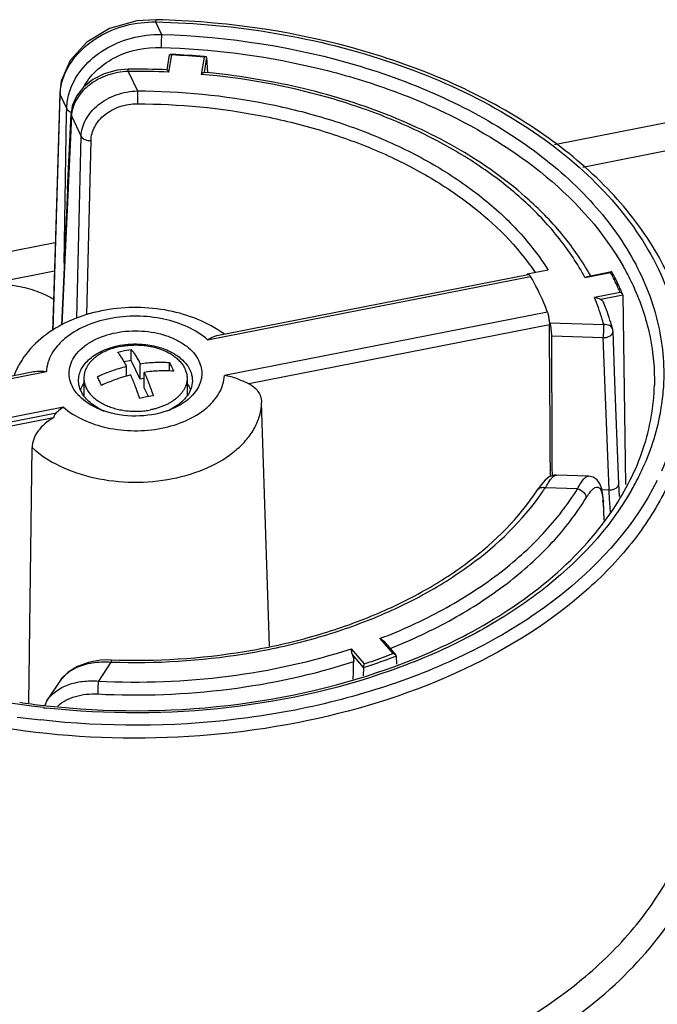
# Paper-space layout '10004651145_1_4' of a CAD drawing. Units: inches. Extents: x 0 to 34, y 0 to 22.
# Drawn here: x 11.6 to 12.9, y 13 to 15.1 of the extents above; entities that cross this region are included whole.
import ezdxf

# ---------------------------------------------------------------- set-up
doc = ezdxf.new("R2010")
doc.units = ezdxf.units.IN
doc.header["$LTSCALE"] = 1.87
doc.header["$MEASUREMENT"] = 0
doc.layers.get('0').update_dxf_attribs({"linetype": 'CONTINUOUS'})
doc.layers.add('2818207109_AXES', color=7, linetype='CONTINUOUS')
doc.layers.add('GEOM_DATUMS', color=7, linetype='CONTINUOUS')

psp = doc.layouts.new('10004651145_1_4')

# ---------------------------------------------------------------- linework, layer by layer
at = {"color": 7, "linetype": 'CONTINUOUS'}
for p, q in [((13.884, 15.0194), (12.7233, 14.7913)), ((11.901, 14.9503), (11.9061, 14.9819)), ((11.9046, 14.9455), (11.9106, 14.9819)), ((11.9106, 14.983), (11.9077, 14.9832)), ((11.9106, 14.983), (11.9077, 14.9832)), ((11.9077, 14.9832), (11.9086, 14.983)), ((11.9086, 14.983), (11.9106, 14.9819)), ((11.9793, 14.9772), (11.9733, 14.9408)), ((11.9817, 14.9781), (11.9793, 14.9772)), ((11.9847, 14.9763), (11.9796, 14.945)), ((11.9828, 14.9781), (11.9817, 14.9781)), ((11.9847, 14.9763), (11.9862, 14.9441)), ((11.9847, 14.9763), (11.9862, 14.9441)), ((11.8181, 14.947), (11.818, 14.9516)), ((13.9295, 14.9686), (12.7831, 14.7433)), ((11.8181, 14.947), (11.8379, 14.9056)), ((11.8379, 14.9056), (11.8378, 14.8782)), ((11.6977, 14.8525), (11.6776, 14.409)), ((11.6896, 14.6964), (11.6969, 14.8567)), ((11.6977, 14.8525), (11.6969, 14.8567)), ((11.6977, 14.8525), (11.7184, 14.809)), ((11.7092, 14.4229), (11.7184, 14.809)), ((11.7307, 14.4301), (11.7393, 14.8001)), ((11.6633, 14.583), (8.4245, 13.9465)), ((11.6615, 14.5229), (11.5129, 14.4937)), ((11.9866, 14.3771), (12.672, 14.5118)), ((12.0061, 14.3859), (12.6672, 14.5159)), ((12.7094, 14.5253), (12.6648, 14.5165)), ((12.6648, 14.5159), (12.6648, 14.5165)), ((12.6652, 14.516), (12.6648, 14.5165)), ((12.7875, 14.5094), (12.842, 14.5201)), ((12.793, 14.5118), (12.8441, 14.5218)), ((12.8433, 14.5215), (12.842, 14.5201)), ((12.8441, 14.5218), (12.8433, 14.5215)), ((12.8622, 14.4776), (12.8077, 14.4669)), ((12.8682, 14.4718), (12.8214, 14.4626)), ((12.868, 14.4729), (12.8671, 14.4743)), ((12.8682, 14.4718), (12.8679, 14.4728)), ((12.8682, 14.4718), (12.8736, 14.0698)), ((12.708, 14.4361), (12.0226, 14.3014)), ((12.7122, 14.409), (12.0739, 14.2836)), ((12.7134, 14.4131), (12.8275, 14.4093)), ((12.7172, 14.3855), (12.8265, 14.3818)), ((12.8512, 14.289), (12.8472, 14.395)), ((12.8388, 14.0584), (12.8265, 14.3818)), ((11.7959, 14.351), (11.8102, 14.3542)), ((11.8102, 14.3542), (11.8245, 14.3566)), ((11.8245, 14.3334), (11.8245, 14.3566)), ((11.8245, 14.3334), (11.8096, 14.3304)), ((11.8435, 14.2934), (11.8245, 14.3334)), ((11.8435, 14.2934), (11.8435, 14.3264)), ((11.9057, 14.3109), (11.9057, 14.3289)), ((10.7826, 14.1455), (11.6175, 14.3096)), ((10.7864, 14.1413), (11.6446, 14.3099)), ((11.8149, 14.3001), (11.8149, 14.3208)), ((11.8523, 14.275), (11.8523, 14.308)), ((11.8523, 14.2951), (11.8435, 14.2934)), ((11.8611, 14.2566), (11.8523, 14.275)), ((11.857, 14.2558), (11.8426, 14.2526)), ((11.8713, 14.2583), (11.857, 14.2558)), ((12.1183, 13.7264), (12.1014, 14.2439)), ((11.6806, 14.2342), (10.8225, 14.0656)), ((10.8942, 14.0703), (11.6653, 14.2218)), ((11.6597, 14.2116), (11.0144, 14.0848)), ((11.6073, 13.6063), (11.6142, 14.1482)), ((12.7266, 14.09), (12.7273, 14.09)), ((12.7954, 14.0877), (12.7273, 14.09)), ((12.861, 14.0442), (12.8595, 14.0715)), ((12.6871, 14.0588), (12.6871, 14.0588)), ((12.7719, 14.0608), (12.7036, 14.0631)), ((12.8237, 14.0589), (12.8388, 14.0584)), ((12.8268, 14.0346), (12.8261, 14.0308)), ((12.8261, 14.0308), (12.8276, 13.994)), ((12.8261, 14.0308), (12.8276, 13.994)), ((12.8285, 13.995), (12.8268, 14.0347)), ((12.3525, 13.7427), (12.3801, 13.7107)), ((12.3609, 13.7369), (12.3859, 13.7078)), ((12.3197, 13.6892), (12.2921, 13.7212)), ((12.3177, 13.6812), (12.2939, 13.7088)), ((12.3868, 13.7059), (12.3859, 13.7078)), ((12.3868, 13.7059), (12.3876, 13.6883)), ((12.3868, 13.7059), (12.3876, 13.6883)), ((11.7816, 13.6928), (11.7549, 13.6523)), ((11.7816, 13.6928), (11.7824, 13.6928)), ((11.7816, 13.6928), (11.7824, 13.6928)), ((12.3177, 13.6812), (12.317, 13.6639)), ((12.3177, 13.6812), (12.317, 13.6639)), ((11.673, 13.6522), (11.6458, 13.611)), ((11.6458, 13.611), (11.6411, 13.6005)), ((11.6458, 13.611), (11.6458, 13.611))]:
    psp.add_line(p, q, dxfattribs=at)
for points in [[(11.818, 14.9516), (11.7946, 14.9496), (11.7675, 14.9422), (11.7432, 14.9299), (11.7232, 14.9137), (11.7084, 14.8945), (11.6995, 14.8736), (11.6969, 14.8567)], [(11.6896, 14.6964), (11.682, 14.5304), (11.6765, 14.4085)], [(12.8595, 14.0715), (12.8555, 14.1785), (12.8512, 14.289)], [(12.703, 14.0789), (12.6944, 14.0691), (12.6871, 14.0588)], [(12.7274, 14.09), (12.7222, 14.0897), (12.7118, 14.0859), (12.703, 14.0789)], [(12.8268, 14.0346), (12.8258, 14.0475), (12.8234, 14.0606), (12.8195, 14.0711), (12.8135, 14.0796), (12.805, 14.0856), (12.7954, 14.0877)], [(11.7823, 13.6974), (11.7596, 13.6968), (11.7336, 13.6922), (11.7103, 13.6837), (11.6907, 13.6714), (11.6757, 13.656), (11.6729, 13.6521)]]:
    psp.add_lwpolyline(points, dxfattribs=at)
for centre, radius, start, end in [((11.8343, 13.3382), 1.6466, 84.9451, 87.3427), ((11.8343, 13.3422), 1.6415, 84.9331, 87.3369), ((11.8352, 13.3498), 1.635, 84.8215, 84.9426), ((11.8336, 13.3642), 1.5876, 87.568, 90.5646), ((11.8336, 13.3795), 1.5676, 87.4036, 90.5647), ((11.7659, 14.8496), 0.0682, 174.221, 177.5033), ((12.3262, 14.2476), 0.5429, 29.2812, 29.5229), ((12.3959, 14.2775), 0.5109, 22.4798, 23.2293), ((12.3281, 14.2919), 0.404, 17.4674, 18.3048), ((12.8275, 14.3942), 0.0197, 2.3488, 15.0659), ((11.9009, 13.9865), 0.3251, 103.754, 105.3512), ((11.8971, 14.252), 0.0567, 19.8029, 25.4621), ((11.8857, 14.2994), 0.0709, 321.8596, 324.6066), ((11.8197, 14.3501), 0.135, 243.8563, 246.7512), ((11.8234, 14.3896), 0.1732, 248.6165, 250.8153), ((11.8479, 14.3492), 0.134, 293.7138, 296.0428), ((11.8443, 14.3883), 0.1717, 289.5766, 291.3936), ((11.8499, 14.3451), 0.1295, 296.0536, 296.4736), ((12.2626, 14.3522), 0.5273, 325.3243, 326.7566), ((12.6578, 14.0238), 0.1684, 2.3946, 3.7808), ((12.3815, 13.704), 0.00586, 40.1855, 45.0967), ((11.7293, 13.615), 0.0674, 144.6987, 146.5579)]:
    psp.add_arc(centre, radius, start, end, dxfattribs=at)
for centre, major_axis, ratio, start_param, end_param in [((11.8336, 16.6687), (-0.2573, 26.8119), 0.032074, -1.66755, -1.655483), ((11.8336, 5.3278), (0.0463, 39.9705), 0.022428, -1.349802, -1.342174), ((10.3377, -22.8901), (1.9828, 50.7527), 0.015047, -0.766272, -0.765213)]:
    psp.add_ellipse(centre, major_axis=major_axis, ratio=ratio, start_param=start_param, end_param=end_param, dxfattribs=at)
for points, knots in [([(11.9061, 14.9819), (11.9062, 14.9823), (11.9066, 14.983), (11.9073, 14.9832), (11.9077, 14.9832)], [0, 0, 0, 0, 0.526523, 1, 1, 1, 1]), ([(11.9847, 14.9763), (11.9847, 14.9768), (11.9843, 14.9778), (11.9833, 14.9781), (11.9828, 14.9781)], [0, 0, 0, 0, 0.507214, 1, 1, 1, 1]), ([(11.9046, 14.9455), (11.9042, 14.9461), (11.9035, 14.9473), (11.9024, 14.9486), (11.9018, 14.9494), (11.9013, 14.9498), (11.9011, 14.9501), (11.9009, 14.9502), (11.901, 14.9503)], [0, 0, 0, 0, 0.381331, 0.692145, 0.814786, 0.910697, 0.974613, 1, 1, 1, 1]), ([(11.8181, 14.947), (11.8033, 14.9464), (11.7742, 14.9411), (11.7361, 14.9214), (11.7123, 14.8965), (11.7013, 14.8739), (11.6986, 14.8622), (11.698, 14.8564)], [0, 0, 0, 0, 0.274082, 0.537992, 0.780642, 0.893041, 1, 1, 1, 1]), ([(11.9796, 14.945), (11.9793, 14.945), (11.9784, 14.9446), (11.977, 14.9439), (11.9752, 14.9426), (11.9739, 14.9415), (11.9733, 14.9408)], [0, 0, 0, 0, 0.12479, 0.352848, 0.650906, 1, 1, 1, 1]), ([(12.7875, 14.5094), (12.7721, 14.5383), (12.7345, 14.5949), (12.6627, 14.6716), (12.5754, 14.741), (12.4744, 14.8021), (12.3615, 14.8536), (12.1955, 14.9092), (12.0632, 14.9328), (11.9733, 14.9408)], [0, 0, 0, 0, 0.10278, 0.211999, 0.328252, 0.451551, 0.581417, 0.716981, 1, 1, 1, 1]), ([(12.7986, 14.5151), (12.7821, 14.5441), (12.7428, 14.6007), (12.6556, 14.6912), (12.5305, 14.7815), (12.3649, 14.8612), (12.1786, 14.9178), (12.047, 14.9387), (11.9796, 14.945)], [0, 0, 0, 0, 0.104395, 0.214727, 0.392291, 0.584145, 0.787966, 1, 1, 1, 1]), ([(11.7184, 14.809), (11.7186, 14.815), (11.7205, 14.8275), (11.7304, 14.8517), (11.7538, 14.8786), (11.7926, 14.8997), (11.8226, 14.9051), (11.8379, 14.9056)], [0, 0, 0, 0, 0.108831, 0.222231, 0.464805, 0.727397, 1, 1, 1, 1]), ([(11.8379, 14.9056), (11.93, 14.9053), (12.0673, 14.8921), (12.2419, 14.8483), (12.3629, 14.8039), (12.4724, 14.7485), (12.5683, 14.6833), (12.6484, 14.6096), (12.6915, 14.5539), (12.7094, 14.5253)], [0, 0, 0, 0, 0.279956, 0.415618, 0.54621, 0.670503, 0.787664, 0.897383, 1, 1, 1, 1]), ([(11.7393, 14.8001), (11.7394, 14.8051), (11.7409, 14.8154), (11.7489, 14.8354), (11.7681, 14.8575), (11.8004, 14.8744), (11.8252, 14.8783), (11.8378, 14.8782)], [0, 0, 0, 0, 0.109492, 0.222981, 0.464658, 0.726555, 1, 1, 1, 1]), ([(11.8378, 14.8782), (11.9261, 14.878), (12.0577, 14.8656), (12.2254, 14.8245), (12.342, 14.7828), (12.4482, 14.7306), (12.5687, 14.6515), (12.6444, 14.5759), (12.682, 14.52)], [0, 0, 0, 0, 0.279019, 0.414405, 0.544939, 0.669422, 0.787019, 1, 1, 1, 1]), ([(11.7184, 14.809), (11.72, 14.8059), (11.727, 14.8009), (11.7349, 14.7999), (11.7393, 14.8001)], [0, 0, 0, 0, 0.443238, 1, 1, 1, 1]), ([(12.6672, 14.5159), (12.6675, 14.5159), (12.668, 14.5159), (12.6684, 14.5157), (12.6685, 14.5157)], [0, 0, 0, 0, 0.722276, 1, 1, 1, 1]), ([(12.6685, 14.5157), (12.6692, 14.5153), (12.6705, 14.5141), (12.6715, 14.5127), (12.672, 14.5118)], [0, 0, 0, 0, 0.416208, 1, 1, 1, 1]), ([(12.708, 14.4361), (12.7057, 14.4426), (12.6955, 14.4686), (12.6828, 14.4937), (12.672, 14.5118)], [0, 0, 0, 0, 0.245727, 1, 1, 1, 1]), ([(12.7875, 14.5094), (12.788, 14.5097), (12.7897, 14.5107), (12.7916, 14.5115), (12.793, 14.5118)], [0, 0, 0, 0, 0.264714, 1, 1, 1, 1]), ([(12.8622, 14.4776), (12.8607, 14.4812), (12.8544, 14.4956), (12.8475, 14.5097), (12.842, 14.5201)], [0, 0, 0, 0, 0.247906, 1, 1, 1, 1]), ([(12.8449, 14.5214), (12.8449, 14.5215), (12.8447, 14.5217), (12.8443, 14.5218), (12.8441, 14.5218)], [0, 0, 0, 0, 0.288183, 1, 1, 1, 1]), ([(12.8654, 14.479), (12.8639, 14.4826), (12.8575, 14.4969), (12.8505, 14.511), (12.8449, 14.5214)], [0, 0, 0, 0, 0.247961, 1, 1, 1, 1]), ([(11.6604, 14.4624), (11.6492, 14.4693), (11.6243, 14.481), (11.5693, 14.4957), (11.5247, 14.4965), (11.4956, 14.4926)], [0, 0, 0, 0, 0.232097, 0.481517, 1, 1, 1, 1]), ([(12.8671, 14.4743), (12.8668, 14.4747), (12.8654, 14.4761), (12.8636, 14.4771), (12.8622, 14.4776)], [0, 0, 0, 0, 0.255926, 1, 1, 1, 1]), ([(12.8275, 14.4093), (12.8262, 14.4141), (12.8206, 14.4337), (12.8136, 14.4528), (12.8077, 14.4669)], [0, 0, 0, 0, 0.247752, 1, 1, 1, 1]), ([(12.8214, 14.4626), (12.8204, 14.4631), (12.8161, 14.4652), (12.8114, 14.4665), (12.8077, 14.4669)], [0, 0, 0, 0, 0.232517, 1, 1, 1, 1]), ([(12.8214, 14.4626), (12.8227, 14.4619), (12.825, 14.4602), (12.8266, 14.4578), (12.8271, 14.4565)], [0, 0, 0, 0, 0.510878, 1, 1, 1, 1]), ([(12.8465, 14.3993), (12.8452, 14.4041), (12.8397, 14.4235), (12.8329, 14.4425), (12.8271, 14.4565)], [0, 0, 0, 0, 0.248105, 1, 1, 1, 1]), ([(12.0216, 14.3895), (11.9872, 14.4145), (11.9242, 14.4391), (11.837, 14.4476), (11.7699, 14.4422), (11.7064, 14.4249), (11.6499, 14.3957), (11.604, 14.355), (11.5831, 14.3203), (11.5762, 14.302)], [0, 0, 0, 0, 0.249935, 0.382085, 0.514422, 0.643385, 0.766843, 0.885011, 1, 1, 1, 1]), ([(11.9866, 14.3771), (11.9743, 14.388), (11.9445, 14.4065), (11.8929, 14.4231), (11.836, 14.4291), (11.7789, 14.424), (11.7267, 14.4082), (11.6897, 14.3864), (11.6674, 14.3647), (11.6552, 14.3475), (11.6472, 14.3291), (11.6449, 14.3162), (11.6446, 14.3099)], [0, 0, 0, 0, 0.120686, 0.255162, 0.397667, 0.540509, 0.675929, 0.797911, 0.853162, 0.904705, 0.953278, 1, 1, 1, 1]), ([(12.708, 14.4361), (12.7089, 14.4336), (12.7103, 14.4278), (12.7112, 14.4219), (12.7116, 14.4187)], [0, 0, 0, 0, 0.453577, 1, 1, 1, 1]), ([(12.7116, 14.4187), (12.7117, 14.4179), (12.712, 14.4146), (12.7122, 14.4114), (12.7122, 14.409)], [0, 0, 0, 0, 0.269095, 1, 1, 1, 1]), ([(12.7172, 14.3855), (12.7172, 14.3903), (12.7163, 14.3996), (12.7148, 14.4088), (12.7134, 14.4131)], [0, 0, 0, 0, 0.519573, 1, 1, 1, 1]), ([(12.8275, 14.4093), (12.8272, 14.4049), (12.8267, 14.3957), (12.8265, 14.3866), (12.8265, 14.3818)], [0, 0, 0, 0, 0.480429, 1, 1, 1, 1]), ([(12.8465, 14.3993), (12.8461, 14.401), (12.8443, 14.4042), (12.8398, 14.4076), (12.8339, 14.4094), (12.8297, 14.4095), (12.8275, 14.4093)], [0, 0, 0, 0, 0.220761, 0.458091, 0.719155, 1, 1, 1, 1]), ([(11.6989, 14.2792), (11.6963, 14.2847), (11.6926, 14.2963), (11.6925, 14.3146), (11.6981, 14.3325), (11.709, 14.3491), (11.7246, 14.3639), (11.7516, 14.3811), (11.7932, 14.3947), (11.8468, 14.398), (11.8911, 14.3899), (11.9225, 14.3766), (11.9476, 14.3609), (11.9625, 14.3443), (11.9683, 14.3321)], [0, 0, 0, 0, 0.049736, 0.098164, 0.147846, 0.201017, 0.259032, 0.322295, 0.462027, 0.611519, 0.757753, 0.82597, 0.889345, 1, 1, 1, 1]), ([(11.9866, 14.3771), (11.9881, 14.3782), (11.9942, 14.382), (12.0009, 14.3849), (12.0061, 14.3859)], [0, 0, 0, 0, 0.266784, 1, 1, 1, 1]), ([(12.8265, 14.3818), (12.8291, 14.3817), (12.8343, 14.3824), (12.8411, 14.3851), (12.846, 14.3893), (12.8472, 14.3932), (12.8472, 14.3949)], [0, 0, 0, 0, 0.298223, 0.572698, 0.804384, 1, 1, 1, 1]), ([(11.7128, 14.2895), (11.7127, 14.2937), (11.7136, 14.3024), (11.7201, 14.3197), (11.7369, 14.3394), (11.7659, 14.3565), (11.7887, 14.3632), (11.801, 14.3654)], [0, 0, 0, 0, 0.101596, 0.206581, 0.436739, 0.702924, 1, 1, 1, 1]), ([(11.801, 14.3654), (11.8086, 14.3667), (11.824, 14.3685), (11.851, 14.3682), (11.8806, 14.3633), (11.9104, 14.3519), (11.9343, 14.3355), (11.9455, 14.3209), (11.9491, 14.3133)], [0, 0, 0, 0, 0.138754, 0.27877, 0.484337, 0.676506, 0.848757, 1, 1, 1, 1]), ([(11.8149, 14.3208), (11.8133, 14.3238), (11.8109, 14.3282), (11.8077, 14.3339), (11.8053, 14.3378), (11.8029, 14.3414), (11.8006, 14.3449), (11.7982, 14.348), (11.7966, 14.35), (11.7959, 14.351)], [0, 0, 0, 0, 0.285111, 0.419062, 0.547159, 0.669337, 0.785549, 0.895771, 1, 1, 1, 1]), ([(11.8245, 14.3566), (11.8253, 14.3557), (11.8269, 14.3537), (11.8293, 14.3505), (11.8316, 14.3471), (11.834, 14.3434), (11.8364, 14.3395), (11.8396, 14.3338), (11.842, 14.3294), (11.8435, 14.3264)], [0, 0, 0, 0, 0.10423, 0.214453, 0.330665, 0.452844, 0.58094, 0.71489, 1, 1, 1, 1]), ([(11.8435, 14.3264), (11.854, 14.328), (11.8747, 14.33), (11.8955, 14.3297), (11.9057, 14.3289)], [0, 0, 0, 0, 0.507591, 1, 1, 1, 1]), ([(11.9057, 14.3289), (11.9072, 14.326), (11.9102, 14.3199), (11.9131, 14.3137), (11.9145, 14.3105)], [0, 0, 0, 0, 0.483897, 1, 1, 1, 1]), ([(11.9683, 14.3321), (11.9705, 14.3275), (11.9738, 14.3178), (11.975, 14.3026), (11.9722, 14.2874), (11.9631, 14.2674), (11.9416, 14.2451), (11.9193, 14.2332), (11.9069, 14.2284)], [0, 0, 0, 0, 0.113267, 0.223323, 0.334172, 0.449837, 0.705214, 1, 1, 1, 1]), ([(11.6175, 14.3096), (11.6197, 14.31), (11.6287, 14.3113), (11.6378, 14.3109), (11.6446, 14.3099)], [0, 0, 0, 0, 0.246486, 1, 1, 1, 1]), ([(11.6806, 14.2342), (11.6929, 14.2234), (11.7227, 14.2049), (11.7743, 14.1883), (11.8312, 14.1822), (11.8883, 14.1873), (11.9405, 14.2031), (11.9775, 14.2249), (11.9997, 14.2466), (12.012, 14.2639), (12.0199, 14.2822), (12.0222, 14.2951), (12.0226, 14.3014)], [0, 0, 0, 0, 0.120686, 0.255162, 0.397667, 0.540509, 0.675929, 0.797911, 0.853162, 0.904705, 0.953278, 1, 1, 1, 1]), ([(11.7527, 14.2988), (11.7627, 14.3035), (11.7831, 14.3119), (11.8042, 14.3182), (11.8149, 14.3208)], [0, 0, 0, 0, 0.502187, 1, 1, 1, 1]), ([(11.8426, 14.2526), (11.8411, 14.2571), (11.8381, 14.2659), (11.8334, 14.2787), (11.8286, 14.2908), (11.8253, 14.2986), (11.8236, 14.3023)], [0, 0, 0, 0, 0.267288, 0.523711, 0.768261, 1, 1, 1, 1]), ([(11.9145, 14.3105), (11.9043, 14.3112), (11.8835, 14.3115), (11.8627, 14.3095), (11.8523, 14.308)], [0, 0, 0, 0, 0.49241, 1, 1, 1, 1]), ([(11.8523, 14.308), (11.854, 14.3042), (11.8573, 14.2964), (11.8621, 14.2844), (11.8668, 14.2716), (11.8698, 14.2628), (11.8713, 14.2583)], [0, 0, 0, 0, 0.231741, 0.476291, 0.732714, 1, 1, 1, 1]), ([(11.9491, 14.3133), (11.95, 14.3114), (11.9531, 14.3038), (11.9545, 14.2955), (11.9544, 14.2895)], [0, 0, 0, 0, 0.257004, 1, 1, 1, 1]), ([(12.0739, 14.2836), (12.0701, 14.2854), (12.0622, 14.2892), (12.0454, 14.2962), (12.0319, 14.3001), (12.0226, 14.3014)], [0, 0, 0, 0, 0.23155, 0.483989, 1, 1, 1, 1]), ([(11.7181, 14.2679), (11.7172, 14.2696), (11.7144, 14.2765), (11.7129, 14.2839), (11.7128, 14.2895)], [0, 0, 0, 0, 0.2566, 1, 1, 1, 1]), ([(11.724, 14.2851), (11.7232, 14.284), (11.7203, 14.2796), (11.718, 14.2748), (11.7167, 14.2712)], [0, 0, 0, 0, 0.257176, 1, 1, 1, 1]), ([(11.7615, 14.2804), (11.7601, 14.2836), (11.7572, 14.2898), (11.7542, 14.2959), (11.7527, 14.2988)], [0, 0, 0, 0, 0.516103, 1, 1, 1, 1]), ([(11.8149, 14.3001), (11.8057, 14.2976), (11.7876, 14.2917), (11.7701, 14.2844), (11.7615, 14.2804)], [0, 0, 0, 0, 0.498358, 1, 1, 1, 1]), ([(11.9544, 14.2895), (11.9543, 14.2841), (11.9522, 14.2729), (11.9468, 14.263), (11.9435, 14.2583)], [0, 0, 0, 0, 0.485516, 1, 1, 1, 1]), ([(11.9483, 14.2763), (11.948, 14.277), (11.9467, 14.2797), (11.9451, 14.2823), (11.9439, 14.2841)], [0, 0, 0, 0, 0.24592, 1, 1, 1, 1]), ([(12.0739, 14.2836), (12.0779, 14.2817), (12.0853, 14.2772), (12.0941, 14.2678), (12.0998, 14.2564), (12.1012, 14.2481), (12.1014, 14.2439)], [0, 0, 0, 0, 0.260048, 0.508334, 0.752022, 1, 1, 1, 1]), ([(11.7116, 14.2605), (11.7102, 14.2619), (11.7054, 14.2677), (11.7013, 14.2742), (11.6989, 14.2792)], [0, 0, 0, 0, 0.259639, 1, 1, 1, 1]), ([(11.7603, 14.2284), (11.7554, 14.2303), (11.7375, 14.2382), (11.7211, 14.2498), (11.7116, 14.2605)], [0, 0, 0, 0, 0.269993, 1, 1, 1, 1]), ([(11.7602, 14.2289), (11.7509, 14.2335), (11.7344, 14.2441), (11.7219, 14.2597), (11.7181, 14.2679)], [0, 0, 0, 0, 0.534646, 1, 1, 1, 1]), ([(11.6142, 14.1482), (11.6314, 14.1324), (11.6737, 14.1054), (11.7474, 14.081), (11.829, 14.072), (11.911, 14.0793), (11.9859, 14.102), (12.0388, 14.1335), (12.0703, 14.1649), (12.0875, 14.1899), (12.0983, 14.2164), (12.1011, 14.2348), (12.1014, 14.2439)], [0, 0, 0, 0, 0.120198, 0.254594, 0.397355, 0.540604, 0.67629, 0.798237, 0.853376, 0.904789, 0.953251, 1, 1, 1, 1]), ([(11.9415, 14.2556), (11.9394, 14.253), (11.9297, 14.2423), (11.9175, 14.2341), (11.9076, 14.2292)], [0, 0, 0, 0, 0.232518, 1, 1, 1, 1]), ([(11.6653, 14.2218), (11.6646, 14.2211), (11.6618, 14.2183), (11.6598, 14.2145), (11.6597, 14.2116)], [0, 0, 0, 0, 0.262916, 1, 1, 1, 1]), ([(11.6806, 14.2342), (11.6793, 14.2333), (11.674, 14.2295), (11.669, 14.2252), (11.6653, 14.2218)], [0, 0, 0, 0, 0.238121, 1, 1, 1, 1]), ([(11.9018, 14.2265), (11.8803, 14.2188), (11.8342, 14.2116), (11.7881, 14.2185), (11.7665, 14.2261)], [0, 0, 0, 0, 0.499666, 1, 1, 1, 1]), ([(11.6597, 14.2116), (11.6532, 14.208), (11.6412, 14.1998), (11.6266, 14.1844), (11.6169, 14.1669), (11.6143, 14.1542), (11.6142, 14.1482)], [0, 0, 0, 0, 0.271708, 0.532849, 0.776389, 1, 1, 1, 1]), ([(12.7036, 14.0631), (12.7057, 14.0669), (12.7097, 14.0736), (12.7157, 14.082), (12.7209, 14.0876), (12.7249, 14.0898), (12.7266, 14.09)], [0, 0, 0, 0, 0.358051, 0.64544, 0.857294, 1, 1, 1, 1]), ([(12.7719, 14.0608), (12.774, 14.0648), (12.7779, 14.0717), (12.7833, 14.0794), (12.7875, 14.0838), (12.7908, 14.0865), (12.7937, 14.0878), (12.7954, 14.0877)], [0, 0, 0, 0, 0.361022, 0.647465, 0.761537, 0.856778, 1, 1, 1, 1]), ([(12.8388, 14.0584), (12.8415, 14.0583), (12.8467, 14.0589), (12.8534, 14.0617), (12.8583, 14.0659), (12.8596, 14.0698), (12.8595, 14.0715)], [0, 0, 0, 0, 0.298625, 0.573489, 0.805455, 1, 1, 1, 1]), ([(11.7823, 13.6974), (11.8767, 13.6941), (12.0181, 13.7027), (12.1988, 13.7419), (12.3248, 13.7838), (12.4393, 13.8375), (12.568, 13.9197), (12.6483, 13.9996), (12.6871, 14.0588)], [0, 0, 0, 0, 0.279939, 0.416261, 0.547638, 0.672585, 0.790009, 1, 1, 1, 1]), ([(11.7824, 13.6928), (11.8766, 13.6895), (12.0179, 13.698), (12.1988, 13.7367), (12.3253, 13.778), (12.4409, 13.8312), (12.5723, 13.9131), (12.6551, 13.9928), (12.6962, 14.0522)], [0, 0, 0, 0, 0.277865, 0.413389, 0.544292, 0.669205, 0.787134, 1, 1, 1, 1]), ([(12.3525, 13.7427), (12.3984, 13.7604), (12.4855, 13.8002), (12.6027, 13.8748), (12.6997, 13.9608), (12.751, 14.0268), (12.7719, 14.0608)], [0, 0, 0, 0, 0.275844, 0.534912, 0.776062, 1, 1, 1, 1]), ([(12.6871, 14.0588), (12.6879, 14.06), (12.6899, 14.062), (12.6955, 14.0643), (12.7005, 14.064), (12.7036, 14.0631)], [0, 0, 0, 0, 0.220839, 0.457406, 1, 1, 1, 1]), ([(12.7719, 14.0608), (12.7767, 14.0596), (12.7852, 14.0548), (12.7901, 14.0459), (12.7902, 14.0415)], [0, 0, 0, 0, 0.532073, 1, 1, 1, 1]), ([(12.7902, 14.0415), (12.7924, 14.045), (12.7964, 14.0511), (12.8027, 14.0587), (12.8084, 14.0635), (12.8135, 14.065), (12.8168, 14.0639), (12.8189, 14.0622), (12.8207, 14.0596), (12.8229, 14.0546), (12.8248, 14.0462), (12.8256, 14.039), (12.8259, 14.0349)], [0, 0, 0, 0, 0.179519, 0.323418, 0.430273, 0.506795, 0.541521, 0.579609, 0.624751, 0.679078, 0.81868, 1, 1, 1, 1]), ([(12.842, 14.0113), (12.8416, 14.0154), (12.8403, 14.0311), (12.8393, 14.0468), (12.8388, 14.0584)], [0, 0, 0, 0, 0.265188, 1, 1, 1, 1]), ([(12.374, 13.7217), (12.4195, 13.7397), (12.5059, 13.7801), (12.622, 13.8553), (12.7183, 13.9416), (12.7694, 14.0075), (12.7902, 14.0415)], [0, 0, 0, 0, 0.27548, 0.534369, 0.775631, 1, 1, 1, 1]), ([(12.3525, 13.7427), (12.3533, 13.7424), (12.3564, 13.7409), (12.3592, 13.7388), (12.3609, 13.7369)], [0, 0, 0, 0, 0.241923, 1, 1, 1, 1]), ([(11.7549, 13.6523), (11.8468, 13.6477), (12.029, 13.6545), (12.2073, 13.6934), (12.2921, 13.7212)], [0, 0, 0, 0, 0.507902, 1, 1, 1, 1]), ([(12.2939, 13.7088), (12.2935, 13.7099), (12.2925, 13.714), (12.2923, 13.7182), (12.2921, 13.7212)], [0, 0, 0, 0, 0.288046, 1, 1, 1, 1]), ([(11.7823, 13.6974), (11.7822, 13.6974), (11.7821, 13.6968), (11.7819, 13.6961), (11.7818, 13.6946), (11.7817, 13.6935), (11.7816, 13.6928)], [0, 0, 0, 0, 0.071215, 0.264431, 0.578053, 1, 1, 1, 1]), ([(12.2939, 13.7088), (12.2949, 13.7063), (12.2962, 13.7014), (12.2968, 13.6963), (12.2968, 13.6939)], [0, 0, 0, 0, 0.52824, 1, 1, 1, 1]), ([(12.3177, 13.6811), (12.3235, 13.683), (12.3468, 13.6908), (12.3698, 13.6991), (12.3868, 13.7058)], [0, 0, 0, 0, 0.251986, 1, 1, 1, 1]), ([(12.3197, 13.6892), (12.3248, 13.6909), (12.3451, 13.6977), (12.3652, 13.705), (12.3801, 13.7107)], [0, 0, 0, 0, 0.251744, 1, 1, 1, 1]), ([(11.6878, 13.6684), (11.6936, 13.6732), (11.7106, 13.6837), (11.7427, 13.6929), (11.7684, 13.6937), (11.7816, 13.6928)], [0, 0, 0, 0, 0.227214, 0.599384, 1, 1, 1, 1]), ([(11.7534, 13.625), (11.8463, 13.6204), (12.0305, 13.6271), (12.2109, 13.666), (12.2968, 13.6939)], [0, 0, 0, 0, 0.507743, 1, 1, 1, 1]), ([(12.3177, 13.6812), (12.3177, 13.6827), (12.3183, 13.6855), (12.3192, 13.6881), (12.3197, 13.6892)], [0, 0, 0, 0, 0.539639, 1, 1, 1, 1]), ([(11.6458, 13.611), (11.6508, 13.6186), (11.6643, 13.6323), (11.6908, 13.646), (11.7218, 13.653), (11.7438, 13.6533), (11.7549, 13.6523)], [0, 0, 0, 0, 0.222966, 0.464232, 0.725023, 1, 1, 1, 1]), ([(11.6742, 13.654), (11.6752, 13.6553), (11.6792, 13.6606), (11.6839, 13.6653), (11.6878, 13.6684)], [0, 0, 0, 0, 0.244934, 1, 1, 1, 1]), ([(11.7549, 13.6523), (11.7544, 13.648), (11.7537, 13.6389), (11.7534, 13.6298), (11.7534, 13.625)], [0, 0, 0, 0, 0.479924, 1, 1, 1, 1]), ([(11.6685, 13.5993), (11.6789, 13.6091), (11.6996, 13.6194), (11.7293, 13.625), (11.7453, 13.6254), (11.7534, 13.625)], [0, 0, 0, 0, 0.472384, 0.73187, 1, 1, 1, 1])]:
    psp.add_open_spline(points, degree=3, knots=knots, dxfattribs=at)
psp.add_open_spline([(12.3856, 13.7082), (12.3842, 13.7096), (12.3821, 13.7104), (12.3801, 13.7107)], degree=3, dxfattribs=at)
at = {"layer": '2818207109_AXES', "color": 7, "linetype": 'CONTINUOUS'}
for p, q in [((11.7241, 14.2957), (11.7241, 14.2591)), ((11.9431, 14.2957), (11.9431, 14.2579))]:
    psp.add_line(p, q, dxfattribs=at)
for points, knots in [([(11.8016, 14.363), (11.8057, 14.3638), (11.814, 14.3651), (11.8267, 14.3661), (11.8394, 14.3662), (11.8521, 14.3653), (11.8645, 14.3634), (11.8765, 14.3606), (11.8861, 14.3576), (11.8935, 14.3547), (11.9004, 14.3516), (11.9085, 14.3473), (11.9173, 14.3414), (11.9238, 14.3358), (11.9283, 14.3311), (11.9324, 14.3263), (11.9358, 14.3213), (11.9385, 14.316), (11.9402, 14.3121), (11.9415, 14.308), (11.9424, 14.3039), (11.943, 14.2998), (11.9431, 14.2971), (11.9431, 14.2957)], [0, 0, 0, 0, 0.071733, 0.144375, 0.217314, 0.289992, 0.36183, 0.432281, 0.500842, 0.534282, 0.567093, 0.630647, 0.69128, 0.748881, 0.776569, 0.803534, 0.85541, 0.880467, 0.905018, 0.929148, 0.952951, 0.976532, 1, 1, 1, 1]), ([(11.8016, 14.363), (11.7988, 14.3625), (11.7934, 14.3613), (11.7854, 14.359), (11.7777, 14.3564), (11.7704, 14.3533), (11.7635, 14.3499), (11.757, 14.3462), (11.751, 14.3421), (11.7456, 14.3377), (11.7407, 14.3331), (11.7363, 14.3282), (11.7326, 14.3231), (11.7295, 14.3179), (11.7271, 14.3125), (11.7257, 14.3078), (11.7248, 14.3041), (11.7243, 14.3004), (11.7241, 14.2976), (11.7241, 14.2957)], [0, 0, 0, 0, 0.076152, 0.151045, 0.224373, 0.295937, 0.365573, 0.433139, 0.498526, 0.561683, 0.622609, 0.681365, 0.738073, 0.792928, 0.84619, 0.898189, 0.923844, 0.949332, 1, 1, 1, 1]), ([(11.7241, 14.2957), (11.7241, 14.2943), (11.7242, 14.2915), (11.7248, 14.2874), (11.7258, 14.2832), (11.7271, 14.2791), (11.7288, 14.2751), (11.7309, 14.2711), (11.7334, 14.2672), (11.7362, 14.2635), (11.7393, 14.2598), (11.744, 14.255), (11.7507, 14.2494), (11.7598, 14.2435), (11.7664, 14.2401), (11.7699, 14.2385)], [0, 0, 0, 0, 0.054021, 0.108311, 0.16313, 0.218726, 0.275321, 0.333118, 0.392288, 0.45297, 0.515278, 0.579289, 0.71254, 0.852876, 1, 1, 1, 1]), ([(11.9431, 14.2957), (11.9431, 14.2939), (11.9429, 14.291), (11.9423, 14.2873), (11.9415, 14.2836), (11.9401, 14.279), (11.9377, 14.2736), (11.9346, 14.2683), (11.9309, 14.2632), (11.9265, 14.2584), (11.9216, 14.2537), (11.9161, 14.2494), (11.9101, 14.2453), (11.9037, 14.2415), (11.8968, 14.2381), (11.8894, 14.2351), (11.8818, 14.2324), (11.8738, 14.2302), (11.8684, 14.229), (11.8656, 14.2284)], [0, 0, 0, 0, 0.050668, 0.076156, 0.101811, 0.15381, 0.207072, 0.261927, 0.318635, 0.377391, 0.438317, 0.501474, 0.566861, 0.634427, 0.704063, 0.775627, 0.848955, 0.923848, 1, 1, 1, 1]), ([(11.7699, 14.2385), (11.7733, 14.2369), (11.7806, 14.234), (11.7919, 14.2305), (11.8037, 14.2279), (11.8159, 14.2261), (11.8284, 14.2253), (11.8409, 14.2253), (11.8534, 14.2263), (11.8616, 14.2276), (11.8656, 14.2284)], [0, 0, 0, 0, 0.117202, 0.238348, 0.362678, 0.489331, 0.617371, 0.745809, 0.8737, 1, 1, 1, 1])]:
    psp.add_open_spline(points, degree=3, knots=knots, dxfattribs=at)
at = {"layer": 'GEOM_DATUMS', "color": 7, "linetype": 'CONTINUOUS'}
for p, q in [((11.8763, 15.0522), (11.889, 15.0255)), ((11.6762, 14.9262), (11.6729, 14.9014)), ((11.6587, 14.3973), (11.6737, 14.8973)), ((11.6729, 14.9014), (11.6729, 14.9013)), ((11.6729, 14.9013), (11.6737, 14.8973)), ((11.6737, 14.8973), (11.6877, 14.8679)), ((11.6875, 14.8569), (11.6877, 14.8679)), ((11.6875, 14.8569), (11.6877, 14.8679)), ((11.6825, 14.5399), (11.6875, 14.8569))]:
    psp.add_line(p, q, dxfattribs=at)
for points in [[(11.8768, 15.0568), (11.8364, 15.0545), (11.7787, 15.0384), (11.7303, 15.0092), (11.6953, 14.9704), (11.6762, 14.9262)], [(11.6729, 14.9013), (11.6665, 14.6894), (11.6596, 14.4587), (11.6577, 14.3966)]]:
    psp.add_lwpolyline(points, dxfattribs=at)
for centre, radius, start, end in [((11.8339, 13.2414), 1.8159, 88.1751, 88.645), ((11.7864, 14.894), 0.1127, 176.4535, 178.3283), ((12.4158, 14.3281), 0.5427, 334.6915, 336.7366), ((12.3942, 14.3385), 0.5667, 330.4452, 334.6742), ((12.4242, 14.335), 0.5767, 333.391, 333.6773), ((11.9176, 14.9508), 1.3503, 290.4707, 290.6846), ((11.8282, 15.2519), 1.662, 261.6867, 263.4464), ((11.8298, 15.28), 1.6949, 263.5144, 263.7391), ((11.8296, 15.2639), 1.6742, 263.4445, 263.6731), ((11.8283, 15.305), 1.7462, 261.9157, 263.5572)]:
    psp.add_arc(centre, radius, start, end, dxfattribs=at)
for points, knots in [([(11.8768, 15.0568), (11.8767, 15.0568), (11.8767, 15.0562), (11.8765, 15.0555), (11.8765, 15.054), (11.8764, 15.0529), (11.8763, 15.0522)], [0, 0, 0, 0, 0.068307, 0.263588, 0.578073, 1, 1, 1, 1]), ([(13.0154, 14.302), (13.0143, 14.3509), (12.9969, 14.4512), (12.9284, 14.5921), (12.8214, 14.7205), (12.6271, 14.8747), (12.3131, 15.0106), (12.0363, 15.0518), (11.8917, 15.0564)], [0, 0, 0, 0, 0.099552, 0.203639, 0.315432, 0.436597, 0.705667, 1, 1, 1, 1]), ([(11.6814, 14.9358), (11.6942, 14.9707), (11.7535, 15.0331), (11.8343, 15.0524), (11.8763, 15.0522)], [0, 0, 0, 0, 0.469369, 1, 1, 1, 1]), ([(11.8763, 15.0522), (12.0471, 15.0482), (12.2988, 15.0074), (12.5953, 14.8783), (12.7751, 14.7545), (12.9085, 14.6065), (12.9875, 14.4398), (13.0045, 14.2635), (12.9738, 14.151), (12.9503, 14.0985)], [0, 0, 0, 0, 0.304485, 0.445292, 0.574241, 0.690695, 0.796749, 0.897517, 1, 1, 1, 1]), ([(11.6949, 14.9075), (11.701, 14.9247), (11.721, 14.9581), (11.7669, 14.9964), (11.825, 15.0206), (11.8676, 15.0257), (11.889, 15.0255)], [0, 0, 0, 0, 0.227222, 0.472888, 0.732728, 1, 1, 1, 1]), ([(11.889, 15.0255), (11.8889, 15.0235), (11.8884, 15.0144), (11.8881, 15.0052), (11.8881, 14.998)], [0, 0, 0, 0, 0.215345, 1, 1, 1, 1]), ([(11.889, 15.0255), (12.0313, 15.021), (12.2414, 14.9889), (12.4964, 14.8926), (12.6597, 14.7996), (12.7927, 14.6877), (12.8903, 14.5602), (12.9477, 14.4214), (12.9568, 14.3243), (12.954, 14.2775)], [0, 0, 0, 0, 0.297985, 0.438145, 0.569003, 0.689395, 0.799627, 0.901835, 1, 1, 1, 1]), ([(11.7255, 14.9169), (11.7405, 14.9428), (11.7909, 14.9868), (11.8553, 14.9991), (11.8881, 14.998)], [0, 0, 0, 0, 0.477506, 1, 1, 1, 1]), ([(11.8881, 14.998), (11.9942, 14.9947), (12.1516, 14.9752), (12.3509, 14.9188), (12.5986, 14.8194), (12.7872, 14.6778), (12.8695, 14.5317)], [0, 0, 0, 0, 0.28379, 0.420579, 0.551884, 1, 1, 1, 1]), ([(11.6739, 14.901), (11.6741, 14.9039), (11.6753, 14.9157), (11.6782, 14.9274), (11.6814, 14.9358)], [0, 0, 0, 0, 0.245519, 1, 1, 1, 1]), ([(11.6877, 14.8679), (11.6878, 14.8712), (11.6886, 14.8846), (11.6916, 14.8979), (11.6949, 14.9075)], [0, 0, 0, 0, 0.2458, 1, 1, 1, 1]), ([(11.6877, 14.8679), (11.6881, 14.8671), (11.6904, 14.8637), (11.6943, 14.8616), (11.6973, 14.8605)], [0, 0, 0, 0, 0.218857, 1, 1, 1, 1]), ([(12.8695, 14.5317), (12.8717, 14.5277), (12.8804, 14.5117), (12.8884, 14.4953), (12.8938, 14.4829)], [0, 0, 0, 0, 0.252549, 1, 1, 1, 1]), ([(12.8938, 14.4829), (12.9079, 14.4507), (12.9295, 14.3843), (12.9358, 14.3147), (12.935, 14.2805)], [0, 0, 0, 0, 0.506381, 1, 1, 1, 1]), ([(13.0154, 14.302), (13.0163, 14.2617), (13.0079, 14.1793), (12.9649, 14.0599), (12.8933, 13.9472), (12.7581, 13.8045), (12.5268, 13.6602), (12.1957, 13.5547), (11.8309, 13.5187), (11.4663, 13.5558), (11.1359, 13.6621), (10.9459, 13.7819), (10.8688, 13.852)], [0, 0, 0, 0, 0.046722, 0.094904, 0.145885, 0.200545, 0.321688, 0.457055, 0.600509, 0.7439, 0.879092, 1, 1, 1, 1]), ([(12.8474, 14.0171), (12.8742, 14.0571), (12.9171, 14.1415), (12.934, 14.2351), (12.935, 14.2805)], [0, 0, 0, 0, 0.514437, 1, 1, 1, 1]), ([(12.954, 14.2775), (12.9531, 14.2636), (12.9472, 14.2076), (12.9311, 14.1528), (12.9143, 14.1138)], [0, 0, 0, 0, 0.246522, 1, 1, 1, 1]), ([(12.9399, 14.0767), (12.8943, 13.9857), (12.7845, 13.8617), (12.6002, 13.7389), (12.432, 13.6606), (12.2453, 13.6028), (11.9779, 13.555), (11.7696, 13.5544), (11.6324, 13.5699)], [0, 0, 0, 0, 0.206716, 0.323759, 0.449275, 0.581891, 0.719601, 1, 1, 1, 1]), ([(12.8871, 14.059), (12.8394, 13.9748), (12.7315, 13.8615), (12.5545, 13.749), (12.4511, 13.7027), (12.3965, 13.6824)], [0, 0, 0, 0, 0.461716, 0.721942, 1, 1, 1, 1]), ([(12.3946, 13.6876), (12.4435, 13.706), (12.6149, 13.7822), (12.7719, 13.9041), (12.8474, 14.0171)], [0, 0, 0, 0, 0.277694, 1, 1, 1, 1]), ([(11.6383, 13.596), (11.504, 13.6112), (11.2527, 13.6698), (11.0249, 13.7969), (10.934, 13.8755)], [0, 0, 0, 0, 0.529302, 1, 1, 1, 1]), ([(12.3965, 13.6824), (12.2797, 13.6388), (12.0295, 13.5818), (11.7734, 13.5811), (11.6449, 13.5952)], [0, 0, 0, 0, 0.490952, 1, 1, 1, 1]), ([(11.6451, 13.5999), (11.7725, 13.5858), (12.0262, 13.5862), (12.2742, 13.6426), (12.3898, 13.6858)], [0, 0, 0, 0, 0.50926, 1, 1, 1, 1]), ([(11.5869, 12.682), (11.7759, 12.6574), (12.0642, 12.6628), (12.4226, 12.7538), (12.6586, 12.8587), (12.852, 12.9961), (12.9928, 13.1606), (13.0714, 13.3451), (13.0766, 13.4745), (13.0679, 13.5356)], [0, 0, 0, 0, 0.295859, 0.438647, 0.572308, 0.694283, 0.804108, 0.904193, 1, 1, 1, 1]), ([(10.7562, 13.1526), (10.82, 13.069), (10.9486, 12.9601), (11.149, 12.8544), (11.3868, 12.7669), (11.713, 12.7107), (12.1095, 12.7272), (12.4772, 12.8245), (12.7384, 12.9715), (12.8929, 13.1221), (12.9751, 13.2425), (13.0247, 13.3711), (13.0346, 13.4603), (13.0336, 13.5037)], [0, 0, 0, 0, 0.113986, 0.177666, 0.245115, 0.387564, 0.532918, 0.671703, 0.796247, 0.852215, 0.904126, 0.952895, 1, 1, 1, 1])]:
    psp.add_open_spline(points, degree=3, knots=knots, dxfattribs=at)

doc.saveas('drawing.dxf')
